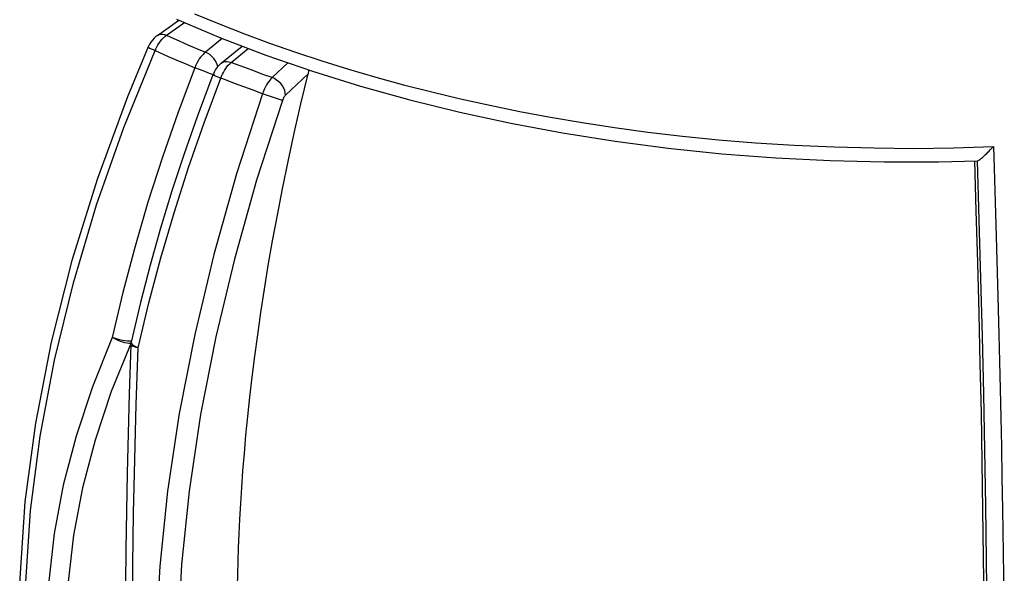
# Model space of a CAD drawing. Units: inches. Extents: x 77 to 133.4, y 116.5 to 180.5.
# Drawn here: x 87.3 to 99.9, y 136.5 to 143.6 of the extents above; entities that cross this region are included whole.
import ezdxf

# ---------------------------------------------------------------- set-up
doc = ezdxf.new("R2010")
doc.units = ezdxf.units.IN
doc.header["$MEASUREMENT"] = 0
doc.layers.add('DRAFT', color=7, linetype='Continuous')
doc.layers.add('RACCORDO', color=7, linetype='Continuous')

# ---------------------------------------------------------------- blocks, each defined once
blk = doc.blocks.new('block 836')
at = {"layer": 'RACCORDO', "color": 7, "lineweight": 25, "true_color": 0xffffff}
blk.add_lwpolyline([(99.517, 141.795), (99.522, 141.796), (99.528, 141.799), (99.537, 141.804), (99.546, 141.811), (99.557, 141.819), (99.569, 141.829), (99.581, 141.839), (99.594, 141.851), (99.608, 141.863), (99.621, 141.876), (99.636, 141.89), (99.65, 141.904), (99.665, 141.919), (99.679, 141.933), (99.694, 141.948), (99.708, 141.963), (99.722, 141.978)], dxfattribs=at)
blk = doc.blocks.new('block 856')
at = {"layer": 'RACCORDO', "color": 7, "lineweight": 25, "true_color": 0xffffff}
blk.add_lwpolyline([(89.084, 143.393), (89.1, 143.402), (89.122, 143.408), (89.146, 143.409), (89.173, 143.404)], dxfattribs=at)
blk = doc.blocks.new('block 857')
at = {"layer": 'RACCORDO', "color": 7, "lineweight": 25, "true_color": 0xffffff}
blk.add_lwpolyline([(88.745, 139.47), (88.723, 139.469), (88.698, 139.472), (88.672, 139.478), (88.644, 139.485), (88.615, 139.494), (88.587, 139.506), (88.561, 139.519), (88.534, 139.534)], dxfattribs=at)
blk = doc.blocks.new('block 858')
at = {"layer": 'RACCORDO', "color": 7, "lineweight": 25, "true_color": 0xffffff}
blk.add_lwpolyline([(99.215, 141.959), (99.722, 141.978)], dxfattribs=at)
blk = doc.blocks.new('block 859')
at = {"layer": 'RACCORDO', "color": 7, "lineweight": 25, "true_color": 0xffffff}
blk.add_lwpolyline([(99.025, 141.783), (99.517, 141.795)], dxfattribs=at)
blk = doc.blocks.new('block 920')
at = {"layer": 'RACCORDO', "color": 7, "lineweight": 25, "true_color": 0xffffff}
blk.add_lwpolyline([(89.696, 143.18), (89.68, 143.167), (89.665, 143.151), (89.649, 143.134), (89.633, 143.114), (89.618, 143.092)], dxfattribs=at)
blk = doc.blocks.new('block 921')
at = {"layer": 'RACCORDO', "color": 7, "lineweight": 25, "true_color": 0xffffff}
blk.add_lwpolyline([(89.908, 143.354), (89.696, 143.18)], dxfattribs=at)
blk = doc.blocks.new('block 922')
at = {"layer": 'RACCORDO', "color": 7, "lineweight": 25, "true_color": 0xffffff}
blk.add_lwpolyline([(89.897, 143.039), (90.162, 143.257)], dxfattribs=at)
blk = doc.blocks.new('block 923')
at = {"layer": 'RACCORDO', "color": 7, "lineweight": 25, "true_color": 0xffffff}
blk.add_lwpolyline([(90.023, 143.048), (90.241, 143.227)], dxfattribs=at)
blk = doc.blocks.new('block 926')
at = {"layer": 'RACCORDO', "color": 7, "lineweight": 25, "true_color": 0xffffff}
blk.add_lwpolyline([(89.179, 143.378), (89.2, 143.394)], dxfattribs=at)
blk = doc.blocks.new('block 928')
at = {"layer": 'RACCORDO', "color": 7, "lineweight": 25, "true_color": 0xffffff}
blk.add_lwpolyline([(89.084, 143.393), (89.069, 143.382), (89.043, 143.359), (89.021, 143.333), (89, 143.304), (88.981, 143.273)], dxfattribs=at)
blk = doc.blocks.new('block 932')
at = {"layer": 'RACCORDO', "color": 7, "lineweight": 25, "true_color": 0xffffff}
blk.add_lwpolyline([(89.084, 143.393), (89.356, 143.586)], dxfattribs=at)
blk = doc.blocks.new('block 933')
at = {"layer": 'RACCORDO', "color": 7, "lineweight": 25, "true_color": 0xffffff}
blk.add_lwpolyline([(89.2, 143.394), (89.428, 143.556)], dxfattribs=at)
blk = doc.blocks.new('block 938')
at = {"layer": 'RACCORDO', "color": 7, "lineweight": 25, "true_color": 0xffffff}
blk.add_lwpolyline([(89.897, 143.04), (89.918, 143.052), (89.941, 143.059), (89.967, 143.061), (89.995, 143.057)], dxfattribs=at)
blk = doc.blocks.new('block 950')
at = {"layer": 'RACCORDO', "color": 7, "lineweight": 25, "true_color": 0xffffff}
blk.add_lwpolyline([(88.84, 139.416), (88.816, 139.42), (88.794, 139.425), (88.776, 139.43), (88.762, 139.436), (88.752, 139.442), (88.747, 139.448), (88.746, 139.452)], dxfattribs=at)
blk = doc.blocks.new('block 951')
at = {"layer": 'RACCORDO', "color": 7, "lineweight": 25, "true_color": 0xffffff}
blk.add_lwpolyline([(88.509, 139.549), (88.572, 139.529), (88.606, 139.519), (88.64, 139.512), (88.674, 139.508), (88.706, 139.505), (88.735, 139.504), (88.76, 139.505)], dxfattribs=at)
blk = doc.blocks.new('block 952')
at = {"layer": 'RACCORDO', "color": 7, "lineweight": 25, "true_color": 0xffffff}
blk.add_lwpolyline([(88.813, 139.427), (88.84, 139.416)], dxfattribs=at)
blk = doc.blocks.new('block 1051')
at = {"layer": 'RACCORDO', "color": 7, "lineweight": 25, "true_color": 0xffffff}
blk.add_lwpolyline([(89.618, 143.092), (89.602, 143.067), (89.588, 143.04), (89.574, 143.012)], dxfattribs=at)
blk = doc.blocks.new('block 1061')
at = {"layer": 'RACCORDO', "color": 7, "lineweight": 25, "true_color": 0xffffff}
blk.add_lwpolyline([(90.715, 142.631), (90.71, 142.627), (90.705, 142.621), (90.701, 142.615), (90.696, 142.608), (90.691, 142.6), (90.687, 142.592), (90.683, 142.583), (90.678, 142.573), (90.675, 142.563)], dxfattribs=at)
blk = doc.blocks.new('block 1062')
at = {"layer": 'RACCORDO', "color": 7, "lineweight": 25, "true_color": 0xffffff}
blk.add_lwpolyline([(90.543, 142.854), (90.53, 142.84), (90.515, 142.824), (90.501, 142.806), (90.487, 142.785), (90.473, 142.763), (90.459, 142.737), (90.446, 142.71), (90.433, 142.681), (90.422, 142.65)], dxfattribs=at)
blk = doc.blocks.new('block 1063')
at = {"layer": 'RACCORDO', "color": 7, "lineweight": 25, "true_color": 0xffffff}
blk.add_lwpolyline([(90.743, 143.044), (90.543, 142.854)], dxfattribs=at)
blk = doc.blocks.new('block 1064')
at = {"layer": 'RACCORDO', "color": 7, "lineweight": 25, "true_color": 0xffffff}
blk.add_lwpolyline([(91.001, 142.904), (90.715, 142.631)], dxfattribs=at)
blk = doc.blocks.new('block 1065')
at = {"layer": 'RACCORDO', "color": 7, "lineweight": 25, "true_color": 0xffffff}
blk.add_lwpolyline([(89.897, 143.04), (89.869, 143.014), (89.846, 142.987), (89.826, 142.958), (89.808, 142.926)], dxfattribs=at)
blk = doc.blocks.new('block 1066')
at = {"layer": 'RACCORDO', "color": 7, "lineweight": 25, "true_color": 0xffffff}
blk.add_lwpolyline([(90.005, 143.031), (90.023, 143.048)], dxfattribs=at)
blk = doc.blocks.new('block 1083')
at = {"layer": 'RACCORDO', "color": 7, "lineweight": 25, "true_color": 0xffffff}
blk.add_lwpolyline([(89.995, 143.057), (90.023, 143.048)], dxfattribs=at)
blk = doc.blocks.new('block 1084')
at = {"layer": 'RACCORDO', "color": 7, "lineweight": 25, "true_color": 0xffffff}
blk.add_lwpolyline([(90.675, 142.563), (90.485, 142.628)], dxfattribs=at)
blk = doc.blocks.new('block 1085')
at = {"layer": 'RACCORDO', "color": 7, "lineweight": 25, "true_color": 0xffffff}
blk.add_lwpolyline([(90.485, 142.628), (90.422, 142.65)], dxfattribs=at)
blk = doc.blocks.new('block 1086')
at = {"layer": 'RACCORDO', "color": 7, "lineweight": 25, "true_color": 0xffffff}
blk.add_lwpolyline([(90.465, 143.141), (91.06, 142.935), (91.67, 142.745), (92.295, 142.571), (92.932, 142.413), (93.581, 142.273), (94.24, 142.15), (94.908, 142.044), (95.584, 141.956), (96.266, 141.885), (96.952, 141.832), (97.642, 141.798), (98.333, 141.781), (99.025, 141.783)], dxfattribs=at)
blk = doc.blocks.new('block 1087')
at = {"layer": 'RACCORDO', "color": 7, "lineweight": 25, "true_color": 0xffffff}
blk.add_lwpolyline([(90.513, 143.293), (90.841, 143.179), (91.175, 143.069), (91.517, 142.962), (91.863, 142.861), (92.216, 142.764), (92.576, 142.672), (92.942, 142.584), (93.315, 142.502), (93.695, 142.424), (94.086, 142.351), (94.487, 142.283), (94.9, 142.22), (95.326, 142.162), (95.767, 142.11), (96.223, 142.064), (96.695, 142.025), (97.186, 141.995), (97.693, 141.973), (98.202, 141.959), (98.708, 141.953), (99.215, 141.959)], dxfattribs=at)
blk = doc.blocks.new('block 1088')
at = {"layer": 'RACCORDO', "color": 7, "lineweight": 25, "true_color": 0xffffff}
blk.add_lwpolyline([(89.815, 142.884), (89.797, 142.89), (89.774, 142.899), (89.748, 142.908)], dxfattribs=at)
blk = doc.blocks.new('block 1089')
at = {"layer": 'RACCORDO', "color": 7, "lineweight": 25, "true_color": 0xffffff}
blk.add_lwpolyline([(90.422, 142.65), (90.303, 142.693)], dxfattribs=at)
blk = doc.blocks.new('block 1090')
at = {"layer": 'RACCORDO', "color": 7, "lineweight": 25, "true_color": 0xffffff}
blk.add_lwpolyline([(90.543, 142.854), (90.427, 142.896)], dxfattribs=at)
blk = doc.blocks.new('block 1091')
at = {"layer": 'RACCORDO', "color": 7, "lineweight": 25, "true_color": 0xffffff}
blk.add_lwpolyline([(90.303, 142.693), (90.184, 142.737)], dxfattribs=at)
blk = doc.blocks.new('block 1092')
at = {"layer": 'RACCORDO', "color": 7, "lineweight": 25, "true_color": 0xffffff}
blk.add_lwpolyline([(90.427, 142.896), (90.31, 142.939)], dxfattribs=at)
blk = doc.blocks.new('block 1093')
at = {"layer": 'RACCORDO', "color": 7, "lineweight": 25, "true_color": 0xffffff}
blk.add_lwpolyline([(90.191, 143.413), (90.513, 143.293)], dxfattribs=at)
blk = doc.blocks.new('block 1094')
at = {"layer": 'RACCORDO', "color": 7, "lineweight": 25, "true_color": 0xffffff}
blk.add_lwpolyline([(89.173, 143.404), (89.2, 143.394)], dxfattribs=at)
blk = doc.blocks.new('block 1095')
at = {"layer": 'RACCORDO', "color": 7, "lineweight": 25, "true_color": 0xffffff}
blk.add_lwpolyline([(90.184, 142.737), (90.067, 142.781)], dxfattribs=at)
blk = doc.blocks.new('block 1096')
at = {"layer": 'RACCORDO', "color": 7, "lineweight": 25, "true_color": 0xffffff}
blk.add_lwpolyline([(90.31, 142.939), (90.195, 142.982)], dxfattribs=at)
blk = doc.blocks.new('block 1097')
at = {"layer": 'RACCORDO', "color": 7, "lineweight": 25, "true_color": 0xffffff}
blk.add_lwpolyline([(89.748, 142.908), (89.687, 142.931)], dxfattribs=at)
blk = doc.blocks.new('block 1098')
at = {"layer": 'RACCORDO', "color": 7, "lineweight": 25, "true_color": 0xffffff}
blk.add_lwpolyline([(89.887, 143.362), (90.465, 143.141)], dxfattribs=at)
blk = doc.blocks.new('block 1099')
at = {"layer": 'RACCORDO', "color": 7, "lineweight": 25, "true_color": 0xffffff}
blk.add_lwpolyline([(90.067, 142.781), (89.95, 142.826), (89.892, 142.848)], dxfattribs=at)
blk = doc.blocks.new('block 1100')
at = {"layer": 'RACCORDO', "color": 7, "lineweight": 25, "true_color": 0xffffff}
blk.add_lwpolyline([(90.195, 142.982), (90.08, 143.026), (90.023, 143.048)], dxfattribs=at)
blk = doc.blocks.new('block 1101')
at = {"layer": 'RACCORDO', "color": 7, "lineweight": 25, "true_color": 0xffffff}
blk.add_lwpolyline([(89.871, 143.538), (90.191, 143.413)], dxfattribs=at)
blk = doc.blocks.new('block 1102')
at = {"layer": 'RACCORDO', "color": 7, "lineweight": 25, "true_color": 0xffffff}
blk.add_lwpolyline([(89.687, 142.931), (89.622, 142.957)], dxfattribs=at)
blk = doc.blocks.new('block 1103')
at = {"layer": 'RACCORDO', "color": 7, "lineweight": 25, "true_color": 0xffffff}
blk.add_lwpolyline([(89.622, 142.957), (89.561, 142.981)], dxfattribs=at)
blk = doc.blocks.new('block 1104')
at = {"layer": 'RACCORDO', "color": 7, "lineweight": 25, "true_color": 0xffffff}
blk.add_lwpolyline([(89.864, 142.859), (89.892, 142.848)], dxfattribs=at)
blk = doc.blocks.new('block 1105')
at = {"layer": 'RACCORDO', "color": 7, "lineweight": 25, "true_color": 0xffffff}
blk.add_lwpolyline([(89.557, 143.668), (89.871, 143.538)], dxfattribs=at)
blk = doc.blocks.new('block 1106')
at = {"layer": 'RACCORDO', "color": 7, "lineweight": 25, "true_color": 0xffffff}
blk.add_lwpolyline([(89.584, 143.227), (89.696, 143.18)], dxfattribs=at)
blk = doc.blocks.new('block 1107')
at = {"layer": 'RACCORDO', "color": 7, "lineweight": 25, "true_color": 0xffffff}
blk.add_lwpolyline([(89.447, 143.029), (89.561, 142.981)], dxfattribs=at)
blk = doc.blocks.new('block 1108')
at = {"layer": 'RACCORDO', "color": 7, "lineweight": 25, "true_color": 0xffffff}
blk.add_lwpolyline([(89.328, 143.598), (89.887, 143.362)], dxfattribs=at)
blk = doc.blocks.new('block 1109')
at = {"layer": 'RACCORDO', "color": 7, "lineweight": 25, "true_color": 0xffffff}
blk.add_lwpolyline([(89.334, 143.077), (89.447, 143.029)], dxfattribs=at)
blk = doc.blocks.new('block 1110')
at = {"layer": 'RACCORDO', "color": 7, "lineweight": 25, "true_color": 0xffffff}
blk.add_lwpolyline([(89.473, 143.274), (89.584, 143.227)], dxfattribs=at)
blk = doc.blocks.new('block 1112')
at = {"layer": 'RACCORDO', "color": 7, "lineweight": 25, "true_color": 0xffffff}
blk.add_lwpolyline([(89.222, 143.125), (89.334, 143.077)], dxfattribs=at)
blk = doc.blocks.new('block 1113')
at = {"layer": 'RACCORDO', "color": 7, "lineweight": 25, "true_color": 0xffffff}
blk.add_lwpolyline([(89.363, 143.321), (89.473, 143.274)], dxfattribs=at)
blk = doc.blocks.new('block 1114')
at = {"layer": 'RACCORDO', "color": 7, "lineweight": 25, "true_color": 0xffffff}
blk.add_lwpolyline([(89.254, 143.37), (89.363, 143.321)], dxfattribs=at)
blk = doc.blocks.new('block 1115')
at = {"layer": 'RACCORDO', "color": 7, "lineweight": 25, "true_color": 0xffffff}
blk.add_lwpolyline([(89.055, 143.199), (89.111, 143.174), (89.222, 143.125)], dxfattribs=at)
blk = doc.blocks.new('block 1116')
at = {"layer": 'RACCORDO', "color": 7, "lineweight": 25, "true_color": 0xffffff}
blk.add_lwpolyline([(89.2, 143.394), (89.254, 143.37)], dxfattribs=at)
blk = doc.blocks.new('block 1118')
at = {"layer": 'RACCORDO', "color": 7, "lineweight": 25, "true_color": 0xffffff}
blk.add_lwpolyline([(89.03, 143.211), (89.055, 143.199)], dxfattribs=at)
blk = doc.blocks.new('block 1119')
at = {"layer": 'RACCORDO', "color": 7, "lineweight": 25, "true_color": 0xffffff}
blk.add_lwpolyline([(89.724, 143.166), (89.696, 143.18)], dxfattribs=at)
blk = doc.blocks.new('block 1120')
at = {"layer": 'RACCORDO', "color": 7, "lineweight": 25, "true_color": 0xffffff}
blk.add_lwpolyline([(88.534, 139.534), (88.509, 139.549)], dxfattribs=at)
blk = doc.blocks.new('block 1164')
at = {"layer": 'RACCORDO', "color": 7, "lineweight": 25, "true_color": 0xffffff}
blk.add_lwpolyline([(87.398, 137.452), (87.333, 136.482), (87.336, 135.554), (87.409, 134.679)], dxfattribs=at)
blk = doc.blocks.new('block 1165')
at = {"layer": 'RACCORDO', "color": 7, "lineweight": 25, "true_color": 0xffffff}
blk.add_lwpolyline([(87.41, 136.432), (87.472, 137.342)], dxfattribs=at)
blk = doc.blocks.new('block 1168')
at = {"layer": 'RACCORDO', "color": 7, "lineweight": 25, "true_color": 0xffffff}
blk.add_lwpolyline([(87.771, 137.051), (87.702, 136.444), (87.679, 135.847), (87.702, 135.262), (87.771, 134.691), (87.887, 134.136), (88.05, 133.597), (88.257, 133.08), (88.509, 132.585)], dxfattribs=at)
blk = doc.blocks.new('block 1169')
at = {"layer": 'RACCORDO', "color": 7, "lineweight": 25, "true_color": 0xffffff}
blk.add_lwpolyline([(88.019, 137.028), (87.951, 136.434), (87.929, 135.851), (87.951, 135.279), (88.019, 134.72), (88.133, 134.178), (88.292, 133.655), (88.495, 133.151), (88.744, 132.666)], dxfattribs=at)
blk = doc.blocks.new('block 1171')
at = {"layer": 'RACCORDO', "color": 7, "lineweight": 25, "true_color": 0xffffff}
blk.add_lwpolyline([(87.472, 137.342), (87.595, 138.287), (87.777, 139.258), (88.017, 140.243), (88.312, 141.233), (88.659, 142.221), (89.055, 143.199)], dxfattribs=at)
blk = doc.blocks.new('block 1172')
at = {"layer": 'RACCORDO', "color": 7, "lineweight": 25, "true_color": 0xffffff}
blk.add_lwpolyline([(87.532, 138.456), (87.398, 137.452)], dxfattribs=at)
blk = doc.blocks.new('block 1175')
at = {"layer": 'RACCORDO', "color": 7, "lineweight": 25, "true_color": 0xffffff}
blk.add_lwpolyline([(87.887, 137.667), (87.771, 137.051)], dxfattribs=at)
blk = doc.blocks.new('block 1176')
at = {"layer": 'RACCORDO', "color": 7, "lineweight": 25, "true_color": 0xffffff}
blk.add_lwpolyline([(88.133, 137.631), (88.019, 137.028)], dxfattribs=at)
blk = doc.blocks.new('block 1177')
at = {"layer": 'RACCORDO', "color": 7, "lineweight": 25, "true_color": 0xffffff}
blk.add_lwpolyline([(88.75, 139.488), (88.75, 139.487)], dxfattribs=at)
blk = doc.blocks.new('block 1179')
at = {"layer": 'RACCORDO', "color": 7, "lineweight": 25, "true_color": 0xffffff}
blk.add_lwpolyline([(88.84, 139.414), (88.976, 139.985), (89.128, 140.559), (89.296, 141.134), (89.48, 141.708), (89.678, 142.28), (89.892, 142.848)], dxfattribs=at)
blk = doc.blocks.new('block 1181')
at = {"layer": 'RACCORDO', "color": 7, "lineweight": 25, "true_color": 0xffffff}
blk.add_lwpolyline([(90.675, 142.563), (90.347, 141.547), (90.064, 140.543), (89.827, 139.552), (89.635, 138.565), (89.488, 137.59)], dxfattribs=at)
blk = doc.blocks.new('block 1182')
at = {"layer": 'RACCORDO', "color": 7, "lineweight": 25, "true_color": 0xffffff}
blk.add_lwpolyline([(90.422, 142.65), (90.09, 141.629), (89.802, 140.604), (89.559, 139.583), (89.362, 138.576), (89.214, 137.59), (89.115, 136.635), (89.066, 135.722), (89.068, 134.854), (89.118, 134.037), (89.219, 133.275), (89.369, 132.576), (89.567, 131.949), (89.809, 131.399)], dxfattribs=at)
blk = doc.blocks.new('block 1183')
at = {"layer": 'RACCORDO', "color": 7, "lineweight": 25, "true_color": 0xffffff}
blk.add_lwpolyline([(89.766, 142.821), (89.591, 142.354), (89.425, 141.883), (89.27, 141.411), (89.126, 140.938), (88.992, 140.465), (88.869, 139.993), (88.75, 139.488)], dxfattribs=at)
blk = doc.blocks.new('block 1184')
at = {"layer": 'RACCORDO', "color": 7, "lineweight": 25, "true_color": 0xffffff}
blk.add_lwpolyline([(89.561, 142.981), (89.347, 142.413), (89.148, 141.841), (88.965, 141.267), (88.796, 140.692), (88.644, 140.118), (88.509, 139.547)], dxfattribs=at)
blk = doc.blocks.new('block 1186')
at = {"layer": 'RACCORDO', "color": 7, "lineweight": 25, "true_color": 0xffffff}
blk.add_lwpolyline([(89.792, 142.891), (89.766, 142.821)], dxfattribs=at)
blk = doc.blocks.new('block 1188')
at = {"layer": 'RACCORDO', "color": 7, "lineweight": 25, "true_color": 0xffffff}
blk.add_lwpolyline([(88.509, 139.547), (88.257, 138.917), (88.05, 138.289), (87.887, 137.667)], dxfattribs=at)
blk = doc.blocks.new('block 1189')
at = {"layer": 'RACCORDO', "color": 7, "lineweight": 25, "true_color": 0xffffff}
blk.add_lwpolyline([(88.749, 139.479), (88.498, 138.856), (88.293, 138.24), (88.133, 137.631)], dxfattribs=at)
blk = doc.blocks.new('block 1190')
at = {"layer": 'RACCORDO', "color": 7, "lineweight": 25, "true_color": 0xffffff}
blk.add_lwpolyline([(89.892, 142.848), (89.902, 142.872), (89.913, 142.897), (89.925, 142.921), (89.939, 142.945), (89.954, 142.969), (89.97, 142.991), (89.987, 143.012), (90.005, 143.031)], dxfattribs=at)
blk = doc.blocks.new('block 1191')
at = {"layer": 'RACCORDO', "color": 7, "lineweight": 25, "true_color": 0xffffff}
blk.add_lwpolyline([(88.968, 143.245), (88.705, 142.611), (88.322, 141.572), (87.996, 140.526), (87.732, 139.484), (87.532, 138.456)], dxfattribs=at)
blk = doc.blocks.new('block 1192')
at = {"layer": 'RACCORDO', "color": 7, "lineweight": 25, "true_color": 0xffffff}
blk.add_lwpolyline([(89.574, 143.012), (89.561, 142.981)], dxfattribs=at)
blk = doc.blocks.new('block 1193')
at = {"layer": 'RACCORDO', "color": 7, "lineweight": 25, "true_color": 0xffffff}
blk.add_lwpolyline([(89.808, 142.926), (89.793, 142.892)], dxfattribs=at)
blk = doc.blocks.new('block 1194')
at = {"layer": 'RACCORDO', "color": 7, "lineweight": 25, "true_color": 0xffffff}
blk.add_lwpolyline([(89.055, 143.199), (89.066, 143.223), (89.079, 143.247)], dxfattribs=at)
blk = doc.blocks.new('block 1196')
at = {"layer": 'RACCORDO', "color": 7, "lineweight": 25, "true_color": 0xffffff}
blk.add_lwpolyline([(88.981, 143.273), (88.968, 143.245)], dxfattribs=at)
blk = doc.blocks.new('block 1197')
at = {"layer": 'RACCORDO', "color": 7, "lineweight": 25, "true_color": 0xffffff}
blk.add_lwpolyline([(89.079, 143.247), (89.092, 143.271), (89.107, 143.295), (89.124, 143.317), (89.141, 143.339), (89.16, 143.359), (89.179, 143.378)], dxfattribs=at)
blk = doc.blocks.new('block 1232')
at = {"layer": 'RACCORDO', "color": 7, "lineweight": 25, "true_color": 0xffffff}
blk.add_lwpolyline([(88.968, 143.245), (88.969, 143.243), (88.977, 143.238), (88.99, 143.231), (89.007, 143.222), (89.03, 143.211)], dxfattribs=at)
blk = doc.blocks.new('block 1251')
at = {"layer": 'RACCORDO', "color": 7, "lineweight": 25, "true_color": 0xffffff}
blk.add_lwpolyline([(90.747, 131.578), (90.676, 131.79), (90.611, 132.003), (90.551, 132.214), (90.496, 132.425), (90.447, 132.635), (90.402, 132.843), (90.361, 133.049), (90.324, 133.253), (90.291, 133.455), (90.261, 133.654), (90.235, 133.852), (90.212, 134.046), (90.191, 134.237), (90.173, 134.425), (90.158, 134.609), (90.145, 134.789), (90.134, 134.965), (90.125, 135.135), (90.118, 135.3), (90.112, 135.459), (90.108, 135.615), (90.105, 135.769), (90.104, 135.919), (90.103, 136.07), (90.104, 136.222), (90.105, 136.376), (90.108, 136.534), (90.112, 136.698), (90.118, 136.868), (90.125, 137.046), (90.134, 137.234), (90.145, 137.43), (90.158, 137.635), (90.173, 137.848), (90.191, 138.07), (90.211, 138.3), (90.235, 138.539), (90.261, 138.786), (90.291, 139.042), (90.324, 139.307), (90.361, 139.581), (90.402, 139.865), (90.447, 140.159), (90.496, 140.462), (90.551, 140.777), (90.611, 141.102), (90.676, 141.439), (90.747, 141.787), (90.826, 142.147), (90.91, 142.52), (91.001, 142.904)], dxfattribs=at)
blk = doc.blocks.new('block 1258')
at = {"layer": 'RACCORDO', "color": 7, "lineweight": 25, "true_color": 0xffffff}
blk.add_lwpolyline([(90.715, 142.631), (90.712, 142.661), (90.704, 142.691), (90.692, 142.721), (90.675, 142.75), (90.653, 142.778), (90.629, 142.803), (90.602, 142.824), (90.573, 142.842), (90.543, 142.854)], dxfattribs=at)
blk = doc.blocks.new('block 1261')
at = {"layer": 'RACCORDO', "color": 7, "lineweight": 25, "true_color": 0xffffff}
blk.add_lwpolyline([(88.814, 132.856), (88.796, 133.298), (88.782, 133.776), (88.773, 134.289), (88.767, 134.834), (88.764, 135.411), (88.767, 136.017), (88.773, 136.649), (88.782, 137.308), (88.796, 137.99), (88.814, 138.693), (88.84, 139.414)], dxfattribs=at)
blk = doc.blocks.new('block 1262')
at = {"layer": 'RACCORDO', "color": 7, "lineweight": 25, "true_color": 0xffffff}
blk.add_lwpolyline([(91.008, 142.953), (91.008, 142.944), (91.001, 142.904)], dxfattribs=at)
blk = doc.blocks.new('block 1263')
at = {"layer": 'RACCORDO', "color": 7, "lineweight": 25, "true_color": 0xffffff}
blk.add_lwpolyline([(88.746, 139.452), (88.725, 138.826), (88.698, 137.816), (88.682, 136.849), (88.674, 135.94), (88.674, 135.093), (88.682, 134.302), (88.699, 133.574), (88.725, 132.921), (88.746, 132.585)], dxfattribs=at)
blk = doc.blocks.new('block 1264')
at = {"layer": 'RACCORDO', "color": 7, "lineweight": 25, "true_color": 0xffffff}
blk.add_lwpolyline([(88.746, 139.452), (88.746, 139.458), (88.746, 139.465), (88.747, 139.472), (88.748, 139.478), (88.75, 139.485), (88.75, 139.488)], dxfattribs=at)
blk = doc.blocks.new('block 1265')
at = {"layer": 'RACCORDO', "color": 7, "lineweight": 25, "true_color": 0xffffff}
blk.add_lwpolyline([(89.391, 136.653), (89.343, 135.757), (89.344, 134.899), (89.394, 134.097), (89.494, 133.35), (89.642, 132.66), (89.835, 132.044), (90.07, 131.509)], dxfattribs=at)
blk = doc.blocks.new('block 1267')
at = {"layer": 'RACCORDO', "color": 7, "lineweight": 25, "true_color": 0xffffff}
blk.add_lwpolyline([(89.488, 137.59), (89.391, 136.653)], dxfattribs=at)
blk = doc.blocks.new('block 1273')
at = {"layer": 'RACCORDO', "color": 7, "lineweight": 25, "true_color": 0xffffff}
blk.add_lwpolyline([(89.792, 142.891), (89.796, 142.888), (89.806, 142.884), (89.821, 142.877), (89.84, 142.869), (89.864, 142.859)], dxfattribs=at)
blk = doc.blocks.new('block 1274')
at = {"layer": 'RACCORDO', "color": 7, "lineweight": 25, "true_color": 0xffffff}
blk.add_lwpolyline([(89.853, 142.995), (89.85, 143.01), (89.837, 143.041), (89.821, 143.071), (89.801, 143.099), (89.778, 143.125), (89.752, 143.148), (89.724, 143.166)], dxfattribs=at)
blk = doc.blocks.new('block 1275')
at = {"layer": 'RACCORDO', "color": 7, "lineweight": 25, "true_color": 0xffffff}
blk.add_lwpolyline([(88.75, 139.487), (88.751, 139.476), (88.759, 139.465), (88.772, 139.453), (88.79, 139.44), (88.813, 139.427)], dxfattribs=at)
blk = doc.blocks.new('block 1290')
at = {"layer": 'RACCORDO', "color": 7, "lineweight": 25, "true_color": 0xffffff}
blk.add_lwpolyline([(99.514, 141.797), (99.537, 141.042), (99.558, 140.296), (99.577, 139.559), (99.594, 138.83), (99.608, 138.11), (99.62, 137.403), (99.63, 136.71), (99.637, 136.031), (99.642, 135.37), (99.644, 134.727), (99.644, 134.101), (99.642, 133.497), (99.637, 132.915), (99.63, 132.355), (99.62, 131.82), (99.608, 131.31), (99.594, 130.824), (99.577, 130.368), (99.558, 129.941), (99.537, 129.543), (99.514, 129.173)], dxfattribs=at)
blk = doc.blocks.new('block 1291')
at = {"layer": 'RACCORDO', "color": 7, "lineweight": 25, "true_color": 0xffffff}
blk.add_lwpolyline([(99.722, 141.978), (99.73, 141.7), (99.749, 141.126)], dxfattribs=at)
blk = doc.blocks.new('block 1292')
at = {"layer": 'RACCORDO', "color": 7, "lineweight": 25, "true_color": 0xffffff}
blk.add_lwpolyline([(99.749, 141.126), (99.757, 140.832), (99.774, 140.223)], dxfattribs=at)
blk = doc.blocks.new('block 1293')
at = {"layer": 'RACCORDO', "color": 7, "lineweight": 25, "true_color": 0xffffff}
blk.add_lwpolyline([(99.774, 140.223), (99.783, 139.906), (99.79, 139.579), (99.799, 139.241), (99.807, 138.89), (99.814, 138.528), (99.822, 138.152), (99.829, 137.762), (99.835, 137.359)], dxfattribs=at)
blk = doc.blocks.new('block 1294')
at = {"layer": 'RACCORDO', "color": 7, "lineweight": 25, "true_color": 0xffffff}
blk.add_lwpolyline([(99.835, 137.359), (99.848, 136.517), (99.859, 135.195)], dxfattribs=at)
blk = doc.blocks.new('block 1460')
at = {"layer": 'DRAFT', "color": 7, "lineweight": 25, "true_color": 0xffffff}
blk.add_lwpolyline([(99.48, 141.794), (99.499, 141.159)], dxfattribs=at)
blk = doc.blocks.new('block 1461')
at = {"layer": 'DRAFT', "color": 7, "lineweight": 25, "true_color": 0xffffff}
blk.add_lwpolyline([(99.499, 141.159), (99.518, 140.502)], dxfattribs=at)
blk = doc.blocks.new('block 1462')
at = {"layer": 'DRAFT', "color": 7, "lineweight": 25, "true_color": 0xffffff}
blk.add_lwpolyline([(99.518, 140.502), (99.535, 139.853)], dxfattribs=at)
blk = doc.blocks.new('block 1463')
at = {"layer": 'DRAFT', "color": 7, "lineweight": 25, "true_color": 0xffffff}
blk.add_lwpolyline([(99.535, 139.853), (99.55, 139.213)], dxfattribs=at)
blk = doc.blocks.new('block 1464')
at = {"layer": 'DRAFT', "color": 7, "lineweight": 25, "true_color": 0xffffff}
blk.add_lwpolyline([(99.55, 139.213), (99.563, 138.581)], dxfattribs=at)
blk = doc.blocks.new('block 1465')
at = {"layer": 'DRAFT', "color": 7, "lineweight": 25, "true_color": 0xffffff}
blk.add_lwpolyline([(99.563, 138.581), (99.574, 137.96)], dxfattribs=at)
blk = doc.blocks.new('block 1466')
at = {"layer": 'DRAFT', "color": 7, "lineweight": 25, "true_color": 0xffffff}
blk.add_lwpolyline([(99.574, 137.96), (99.584, 137.349)], dxfattribs=at)
blk = doc.blocks.new('block 1467')
at = {"layer": 'DRAFT', "color": 7, "lineweight": 25, "true_color": 0xffffff}
blk.add_lwpolyline([(99.584, 137.349), (99.591, 136.75)], dxfattribs=at)
blk = doc.blocks.new('block 1468')
at = {"layer": 'DRAFT', "color": 7, "lineweight": 25, "true_color": 0xffffff}
blk.add_lwpolyline([(99.591, 136.75), (99.597, 136.164)], dxfattribs=at)

msp = doc.modelspace()

# ---------------------------------------------------------------- block references
at = {"layer": 'DRAFT'}
for name in ['block 1460', 'block 1461', 'block 1462', 'block 1463', 'block 1464', 'block 1465', 'block 1466', 'block 1467', 'block 1468']:
    msp.add_blockref(name, (0, 0), dxfattribs=at)
at = {"layer": 'RACCORDO'}
for name in ['block 932', 'block 933', 'block 1108', 'block 1105', 'block 1101', 'block 928', 'block 1197', 'block 856', 'block 1094', 'block 926', 'block 1116', 'block 1114', 'block 1113', 'block 921', 'block 1098', 'block 1093', 'block 1171', 'block 1191', 'block 1196', 'block 1232', 'block 1118', 'block 1194', 'block 1115', 'block 1110', 'block 1106', 'block 920', 'block 1119', 'block 922', 'block 923', 'block 1087', 'block 1112', 'block 1109', 'block 1051', 'block 1274', 'block 938', 'block 1083', 'block 1086', 'block 1184', 'block 1107', 'block 1192', 'block 1103', 'block 1102', 'block 1097', 'block 1065', 'block 1190', 'block 1066', 'block 1100', 'block 1096', 'block 1092', 'block 1063', 'block 1262', 'block 1183', 'block 1179', 'block 1088', 'block 1186', 'block 1273', 'block 1193', 'block 1104', 'block 1099', 'block 1251', 'block 1062', 'block 1090', 'block 1258', 'block 1064', 'block 1095', 'block 1091', 'block 1089', 'block 1182', 'block 1181', 'block 1085', 'block 1084', 'block 1061', 'block 858', 'block 836', 'block 1291', 'block 859', 'block 1290', 'block 1292', 'block 1293', 'block 1188', 'block 951', 'block 1120', 'block 1189', 'block 857', 'block 1263', 'block 1264', 'block 950', 'block 1177', 'block 1275', 'block 952', 'block 1261', 'block 1172', 'block 1175', 'block 1176', 'block 1267', 'block 1164', 'block 1165', 'block 1294', 'block 1168', 'block 1169', 'block 1265']:
    msp.add_blockref(name, (0, 0), dxfattribs=at)

doc.saveas('drawing.dxf')
